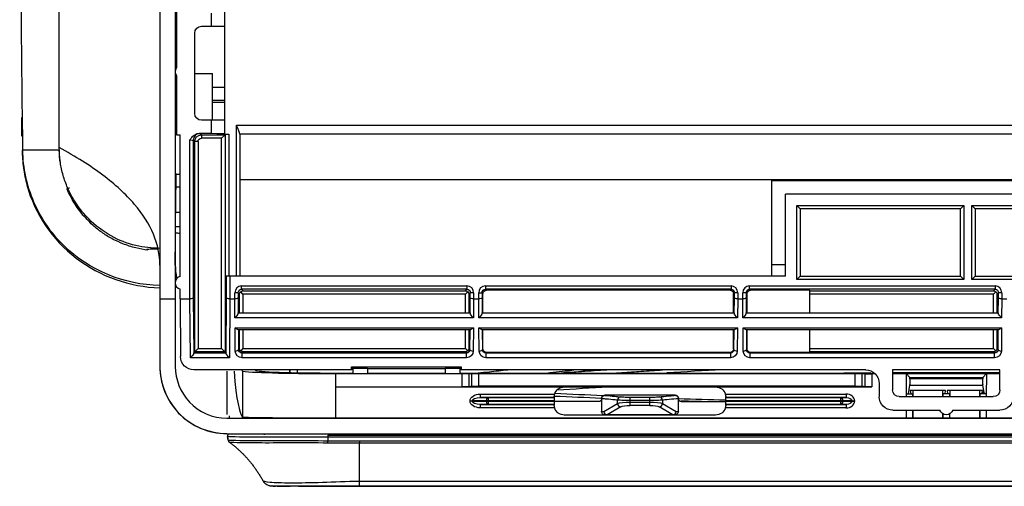
# Model space of a CAD drawing. Units: millimetres. Extents: x 0 to 4075, y 0 to 2906.
# Drawn here: x 635 to 782, y 2270 to 2340 of the extents above; entities that cross this region are included whole.
import ezdxf

# ---------------------------------------------------------------- set-up
doc = ezdxf.new("R2010")
doc.units = ezdxf.units.MM
doc.layers.add('LG-Product', color=3, linetype='Continuous')

msp = doc.modelspace()

# ---------------------------------------------------------------- linework, layer by layer
at = {"layer": 'LG-Product', "color": 3, "linetype": 'Continuous'}
for p, q in [((655.65, 2515.25), (655.65, 2288.18)), ((657.95, 2506.9), (657.95, 2288.18)), ((658.15, 2341.09), (658.15, 2332.69)), ((663.35, 2338.89), (663.35, 2340.86)), ((665.35, 2322.8), (665.35, 2340.98)), ((661.85, 2338.89), (665.35, 2338.89)), ((660.85, 2325.89), (660.85, 2337.89)), ((657.95, 2331.85), (657.98, 2331.85)), ((658.15, 2331.49), (658.15, 2322.69)), ((660.85, 2331.85), (663.47, 2331.85)), ((663.47, 2324.89), (663.47, 2331.85)), ((663.47, 2329.8), (665.35, 2329.8)), ((663.47, 2327.88), (665.35, 2327.88)), ((665.35, 2327.53), (663.47, 2327.53)), ((665.35, 2324.89), (661.85, 2324.89)), ((663.35, 2322.93), (663.35, 2324.89)), ((667.05, 2324.13), (1379.08, 2324.13)), ((667.05, 2301.65), (667.05, 2324.13)), ((658.15, 2322.69), (658.65, 2322.69)), ((658.65, 2301.62), (658.65, 2322.69)), ((663.35, 2322.93), (661.53, 2322.93)), ((661.62, 2322.92), (661.84, 2322.7)), ((661.84, 2322.7), (665.36, 2322.7)), ((661.84, 2322.7), (661.84, 2322.2)), ((665.36, 2322.7), (664.86, 2322.2)), ((665.35, 2322.8), (665.95, 2322.8)), ((665.36, 2322.7), (665.45, 2322.8)), ((665.36, 2322.7), (665.36, 2290.35)), ((665.45, 2301.65), (665.45, 2322.8)), ((665.95, 2322.8), (665.95, 2301.65)), ((1377.78, 2322.83), (667.55, 2322.83)), ((667.55, 2322.81), (667.55, 2301.65)), ((660.12, 2298.27), (660.12, 2321.95)), ((660.62, 2321.92), (660.62, 2298.38)), ((660.84, 2321.7), (660.62, 2321.92)), ((660.84, 2290.35), (660.84, 2321.7)), ((661.34, 2321.7), (660.84, 2321.7)), ((661.34, 2321.7), (661.34, 2290.85)), ((664.86, 2322.2), (661.84, 2322.2)), ((664.86, 2290.85), (664.86, 2322.2)), ((657.95, 2316.85), (658.65, 2316.85)), ((1377.08, 2316.02), (667.55, 2316.02)), ((746.9, 2301.65), (746.9, 2315.89)), ((746.9, 2315.89), (850.9, 2315.89)), ((658.09, 2314.96), (658.65, 2314.96)), ((658.65, 2314.9), (658.09, 2314.9)), ((748.9, 2301.65), (748.9, 2313.89)), ((848.9, 2313.89), (748.9, 2313.89)), ((750.6, 2301.15), (750.6, 2312.19)), ((750.6, 2312.19), (775.5, 2312.19)), ((750.6, 2312.19), (751.1, 2311.69)), ((775.5, 2312.19), (775, 2311.69)), ((775.5, 2312.19), (775.5, 2301.15)), ((776.7, 2301.15), (776.7, 2312.19)), ((776.7, 2312.19), (799.4, 2312.19)), ((776.7, 2312.19), (777.2, 2311.69)), ((658.65, 2311.13), (658.03, 2311.13)), ((751.1, 2311.69), (751.1, 2301.65)), ((775, 2311.69), (751.1, 2311.69)), ((775, 2301.65), (775, 2311.69)), ((777.2, 2311.69), (777.2, 2301.65)), ((798.9, 2311.69), (777.2, 2311.69)), ((657.99, 2309.05), (658.65, 2309.05)), ((658.65, 2309.02), (657.99, 2309.02)), ((746.9, 2303.38), (748.91, 2303.38)), ((748.9, 2301.65), (665.45, 2301.65)), ((665.58, 2298.38), (665.58, 2301.65)), ((666.08, 2301.65), (666.08, 2298.27)), ((751.1, 2301.65), (750.6, 2301.15)), ((775.5, 2301.15), (750.6, 2301.15)), ((751.1, 2301.65), (775, 2301.65)), ((775, 2301.65), (775.5, 2301.15)), ((777.2, 2301.65), (776.7, 2301.15)), ((799.4, 2301.15), (776.7, 2301.15)), ((777.2, 2301.65), (798.9, 2301.65)), ((655.65, 2299.91), (655.65, 2299.91)), ((658.65, 2298.27), (658.65, 2299.71)), ((666.82, 2298.27), (666.82, 2299.18)), ((667.32, 2299.18), (666.82, 2299.18)), ((667.32, 2299.18), (667.32, 2298.38)), ((667.54, 2298.96), (667.32, 2299.18)), ((667.54, 2296.16), (667.54, 2298.96)), ((668.04, 2298.96), (667.7, 2299.31)), ((667.82, 2300.18), (701.43, 2300.18)), ((667.82, 2299.68), (667.82, 2300.18)), ((701.43, 2299.68), (667.82, 2299.68)), ((667.82, 2299.68), (668.04, 2299.46)), ((668.04, 2299.46), (701.21, 2299.46)), ((668.04, 2298.96), (668.04, 2296.16)), ((701.21, 2298.96), (668.04, 2298.96)), ((701.21, 2299.46), (701.43, 2299.68)), ((701.56, 2299.31), (701.21, 2298.96)), ((701.21, 2296.16), (701.21, 2298.96)), ((701.43, 2300.18), (701.43, 2299.68)), ((701.93, 2299.18), (701.71, 2298.96)), ((701.71, 2298.96), (701.71, 2296.16)), ((701.93, 2298.38), (701.93, 2299.18)), ((702.43, 2299.18), (701.93, 2299.18)), ((702.43, 2299.18), (702.43, 2298.27)), ((703.18, 2298.27), (703.18, 2299.18)), ((703.18, 2299.18), (703.68, 2299.18)), ((703.68, 2299.18), (703.68, 2298.38)), ((703.82, 2299.04), (703.68, 2299.18)), ((703.82, 2296.16), (703.82, 2299.04)), ((704.18, 2300.18), (740.8, 2300.18)), ((704.18, 2300.18), (704.18, 2299.68)), ((740.8, 2299.68), (704.18, 2299.68)), ((704.18, 2299.68), (704.32, 2299.54)), ((740.66, 2299.54), (704.32, 2299.54)), ((740.66, 2299.54), (740.8, 2299.68)), ((740.8, 2300.18), (740.8, 2299.68)), ((741.3, 2299.18), (741.16, 2299.04)), ((741.16, 2296.16), (741.16, 2299.04)), ((741.3, 2298.38), (741.3, 2299.18)), ((741.8, 2299.18), (741.3, 2299.18)), ((741.8, 2299.18), (741.8, 2298.27)), ((742.55, 2298.27), (742.55, 2299.18)), ((743.05, 2299.18), (742.55, 2299.18)), ((743.05, 2299.18), (743.05, 2298.38)), ((743.19, 2299.04), (743.05, 2299.18)), ((743.19, 2296.16), (743.19, 2299.04)), ((743.55, 2300.18), (780.17, 2300.18)), ((743.55, 2299.68), (743.55, 2300.18)), ((780.17, 2299.68), (743.55, 2299.68)), ((743.55, 2299.68), (743.69, 2299.54)), ((752.55, 2299.54), (743.69, 2299.54)), ((752.55, 2296.16), (752.55, 2299.54)), ((752.55, 2299.46), (779.95, 2299.46)), ((779.95, 2298.96), (752.55, 2298.96)), ((779.95, 2299.46), (780.17, 2299.68)), ((780.3, 2299.31), (779.95, 2298.96)), ((779.95, 2296.16), (779.95, 2298.96)), ((780.17, 2300.18), (780.17, 2299.68)), ((780.67, 2299.18), (780.45, 2298.96)), ((780.45, 2298.96), (780.45, 2296.16)), ((780.67, 2298.38), (780.67, 2299.18)), ((781.17, 2299.18), (780.67, 2299.18)), ((781.17, 2299.18), (781.17, 2298.27)), ((655.65, 2298.27), (657.95, 2298.27)), ((658.65, 2298.27), (660.12, 2298.27)), ((658.65, 2298.27), (658.72, 2289.65)), ((660.19, 2289.49), (660.12, 2298.27)), ((660.62, 2298.38), (660.69, 2290.15)), ((665.52, 2290.15), (665.58, 2298.38)), ((666.08, 2298.27), (666.01, 2289.49)), ((666.08, 2298.27), (666.82, 2298.27)), ((666.84, 2295.45), (666.82, 2298.27)), ((667.32, 2298.38), (667.34, 2296.11)), ((701.91, 2296.11), (701.93, 2298.38)), ((702.43, 2298.27), (702.41, 2295.45)), ((702.43, 2298.27), (703.18, 2298.27)), ((703.2, 2295.45), (703.18, 2298.27)), ((703.68, 2298.38), (703.7, 2296.11)), ((741.28, 2296.11), (741.3, 2298.38)), ((741.8, 2298.27), (741.78, 2295.45)), ((741.8, 2298.27), (742.55, 2298.27)), ((742.57, 2295.45), (742.55, 2298.27)), ((743.05, 2298.38), (743.07, 2296.11)), ((780.65, 2296.11), (780.67, 2298.38)), ((781.17, 2298.27), (781.15, 2295.45)), ((781.17, 2298.27), (781.92, 2298.27)), ((667.34, 2296.16), (701.91, 2296.16)), ((703.7, 2296.16), (741.28, 2296.16)), ((743.07, 2296.16), (780.65, 2296.16)), ((702.41, 2295.45), (666.84, 2295.45)), ((741.78, 2295.45), (703.2, 2295.45)), ((781.15, 2295.45), (742.57, 2295.45)), ((666.86, 2293.95), (702.4, 2293.95)), ((666.89, 2290.48), (666.86, 2293.95)), ((701.94, 2293.66), (667.31, 2293.66)), ((667.36, 2293.66), (667.38, 2290.69)), ((667.54, 2290.85), (667.54, 2293.66)), ((668.04, 2293.66), (668.04, 2290.85)), ((701.21, 2290.85), (701.21, 2293.66)), ((701.71, 2293.66), (701.71, 2290.85)), ((701.87, 2290.69), (701.89, 2293.66)), ((702.4, 2293.95), (702.37, 2290.48)), ((703.22, 2293.95), (741.77, 2293.95)), ((703.25, 2290.48), (703.22, 2293.95)), ((741.31, 2293.66), (703.67, 2293.66)), ((703.72, 2293.66), (703.74, 2290.69)), ((703.82, 2290.77), (703.82, 2293.66)), ((741.16, 2290.77), (741.16, 2293.66)), ((741.24, 2290.69), (741.26, 2293.66)), ((741.77, 2293.95), (741.74, 2290.48)), ((742.59, 2293.95), (781.14, 2293.95)), ((742.62, 2290.48), (742.59, 2293.95)), ((780.68, 2293.66), (743.04, 2293.66)), ((743.09, 2293.66), (743.11, 2290.69)), ((743.19, 2290.77), (743.19, 2293.66)), ((752.55, 2290.27), (752.55, 2293.66)), ((779.95, 2290.85), (779.95, 2293.66)), ((780.45, 2293.66), (780.45, 2290.85)), ((780.61, 2290.69), (780.63, 2293.66)), ((781.14, 2293.95), (781.11, 2290.48)), ((661.34, 2290.85), (660.69, 2290.2)), ((660.69, 2290.2), (665.51, 2290.2)), ((665.36, 2290.35), (660.84, 2290.35)), ((661.34, 2290.85), (664.86, 2290.85)), ((664.86, 2290.85), (665.51, 2290.2)), ((667.38, 2290.69), (667.54, 2290.85)), ((668.04, 2290.85), (667.7, 2290.51)), ((668.04, 2290.35), (667.89, 2290.2)), ((667.89, 2290.2), (701.36, 2290.2)), ((667.89, 2290.2), (667.89, 2289.49)), ((668.04, 2290.85), (701.21, 2290.85)), ((701.21, 2290.35), (668.04, 2290.35)), ((701.56, 2290.51), (701.21, 2290.85)), ((701.36, 2290.2), (701.21, 2290.35)), ((701.36, 2289.49), (701.36, 2290.2)), ((701.71, 2290.85), (701.87, 2290.69)), ((703.74, 2290.69), (703.82, 2290.77)), ((704.32, 2290.27), (704.25, 2290.2)), ((704.25, 2290.2), (740.73, 2290.2)), ((704.25, 2290.2), (704.25, 2289.49)), ((740.66, 2290.27), (704.32, 2290.27)), ((740.73, 2290.2), (740.66, 2290.27)), ((740.73, 2290.2), (740.73, 2289.49)), ((741.16, 2290.77), (741.24, 2290.69)), ((743.11, 2290.69), (743.19, 2290.77)), ((743.69, 2290.27), (743.62, 2290.2)), ((743.62, 2290.2), (780.1, 2290.2)), ((743.62, 2290.2), (743.62, 2289.49)), ((752.55, 2290.27), (743.69, 2290.27)), ((752.55, 2290.85), (779.95, 2290.85)), ((779.95, 2290.35), (752.55, 2290.35)), ((780.3, 2290.51), (779.95, 2290.85)), ((780.1, 2290.2), (779.95, 2290.35)), ((780.1, 2289.49), (780.1, 2290.2)), ((780.45, 2290.85), (780.61, 2290.69)), ((666.01, 2289.49), (660.19, 2289.49)), ((701.36, 2289.49), (667.89, 2289.49)), ((740.73, 2289.49), (704.25, 2289.49)), ((780.1, 2289.49), (743.62, 2289.49)), ((684.2, 2287.66), (660.74, 2287.66)), ((667.98, 2287.46), (667.88, 2287.66)), ((667.98, 2287.46), (667.98, 2280.59)), ((669.9, 2287.66), (669.9, 2287.62)), ((681.9, 2287.2), (684.41, 2287.2)), ((681.9, 2287.13), (760.96, 2287.13)), ((681.9, 2280.47), (681.9, 2287.13)), ((684.2, 2288.11), (700.59, 2288.11)), ((684.2, 2287.66), (684.2, 2288.11)), ((684.39, 2287.92), (684.2, 2288.11)), ((684.38, 2287.84), (684.2, 2287.66)), ((684.41, 2287.9), (684.39, 2287.92)), ((686.59, 2287.9), (684.41, 2287.9)), ((684.41, 2287.9), (684.41, 2287.13)), ((686.59, 2287.9), (686.59, 2287.13)), ((686.59, 2287.88), (698.19, 2287.88)), ((686.6, 2287.2), (698.19, 2287.2)), ((700.38, 2287.9), (698.19, 2287.9)), ((698.19, 2287.9), (698.19, 2287.13)), ((700.38, 2287.9), (700.37, 2287.13)), ((700.38, 2287.9), (700.4, 2287.92)), ((700.38, 2287.2), (762.17, 2287.2)), ((700.4, 2287.92), (700.59, 2288.11)), ((700.58, 2287.66), (700.4, 2287.84)), ((700.59, 2288.11), (700.58, 2287.66)), ((760.89, 2287.66), (700.58, 2287.66)), ((700.71, 2285.15), (700.71, 2287.13)), ((701.7, 2287.13), (701.7, 2285.17)), ((702.14, 2285.25), (702.14, 2287.13)), ((703.14, 2287.13), (703.14, 2285.27)), ((704.72, 2287.2), (704.73, 2287.35)), ((759.3, 2285.27), (759.3, 2287.13)), ((760.3, 2287.13), (760.3, 2285.25)), ((760.82, 2287.08), (760.96, 2287.13)), ((764.9, 2287.66), (764.9, 2284.68)), ((780.9, 2287.66), (764.9, 2287.66)), ((764.9, 2287.27), (780.9, 2287.27)), ((764.9, 2287.2), (780.91, 2287.2)), ((780.9, 2284.68), (780.9, 2287.66)), ((760.82, 2285.15), (760.82, 2287.08)), ((761.82, 2287.11), (761.82, 2285.13)), ((761.82, 2287.11), (762.28, 2287.11)), ((764.9, 2287.11), (778.9, 2287.11)), ((766.9, 2287.11), (766.9, 2283.68)), ((766.9, 2287.11), (767.47, 2286.54)), ((767.47, 2286.35), (767.47, 2286.54)), ((767.47, 2286.54), (778.33, 2286.54)), ((778.33, 2286.35), (767.47, 2286.35)), ((778.9, 2287.11), (778.33, 2286.54)), ((778.33, 2286.54), (778.33, 2286.35)), ((778.9, 2287.11), (778.92, 2287.12)), ((778.91, 2283.68), (778.92, 2287.12)), ((778.92, 2287.12), (780.9, 2287.12)), ((681.9, 2285.15), (700.71, 2285.15)), ((681.9, 2285.13), (761.82, 2285.13)), ((702.14, 2285.25), (701.7, 2285.17)), ((703.14, 2285.27), (759.3, 2285.27)), ((760.82, 2285.15), (760.3, 2285.25)), ((762.9, 2285.66), (762.9, 2283.68)), ((767.43, 2285.39), (767.21, 2284.11)), ((767.43, 2285.39), (778.37, 2285.39)), ((772.79, 2284.6), (767.51, 2284.6)), ((767.51, 2284.6), (767.6, 2284.11)), ((767.91, 2284.6), (767.91, 2283.68)), ((772.39, 2283.68), (772.39, 2284.6)), ((772.71, 2284.11), (772.79, 2284.6)), ((778.29, 2284.6), (773.01, 2284.6)), ((773.01, 2284.6), (773.1, 2284.11)), ((773.41, 2284.6), (773.41, 2283.68)), ((777.89, 2283.68), (777.89, 2284.6)), ((778.24, 2284.32), (778.29, 2284.6)), ((778.56, 2284.32), (778.24, 2284.32)), ((778.56, 2284.32), (778.37, 2285.39)), ((701.9, 2282.99), (701.9, 2283.07)), ((701.9, 2283.07), (702.22, 2283.07)), ((702.22, 2282.99), (701.9, 2282.99)), ((704.31, 2283.04), (702.22, 2283.07)), ((702.22, 2283.07), (702.22, 2282.99)), ((702.22, 2282.99), (704.31, 2283.02)), ((703.44, 2284.06), (714.51, 2284.06)), ((703.44, 2283.56), (703.44, 2284.06)), ((703.44, 2283.56), (704.63, 2283.54)), ((714.45, 2283.56), (703.44, 2283.56)), ((704.31, 2283.02), (704.31, 2283.04)), ((714.45, 2283.04), (704.31, 2283.04)), ((704.31, 2283.02), (714.45, 2283.02)), ((704.63, 2283.54), (714.45, 2283.54)), ((704.63, 2282.52), (704.63, 2283.54)), ((714.45, 2283.63), (714.45, 2282.43)), ((721.49, 2283.35), (721.49, 2283.42)), ((721.99, 2283.92), (721.99, 2283.88)), ((723.89, 2282.65), (723.89, 2283.15)), ((725.76, 2282.37), (725.76, 2283.62)), ((725.76, 2282.86), (728.7, 2282.86)), ((728.7, 2282.37), (728.7, 2283.62)), ((730.58, 2283.15), (730.58, 2282.65)), ((732.47, 2283.88), (732.47, 2283.92)), ((732.97, 2283.38), (732.97, 2283.42)), ((732.97, 2283.38), (732.97, 2283.35)), ((739.95, 2284.06), (757.95, 2284.06)), ((740.01, 2282.43), (740.01, 2283.63)), ((757.95, 2283.56), (740.01, 2283.56)), ((740.01, 2283.54), (757.12, 2283.54)), ((757.5, 2283.04), (740.01, 2283.04)), ((740.01, 2283.02), (757.5, 2283.02)), ((757.12, 2283.54), (757.95, 2283.56)), ((757.12, 2283.54), (757.12, 2282.52)), ((758.85, 2283.07), (757.5, 2283.04)), ((757.5, 2283.04), (757.5, 2283.02)), ((757.5, 2283.02), (758.85, 2283)), ((757.95, 2284.06), (757.95, 2283.56)), ((758.85, 2283), (758.85, 2283.07)), ((758.85, 2283.07), (759.24, 2283.07)), ((758.85, 2283), (759.24, 2283)), ((759.24, 2283.07), (759.24, 2283)), ((765.89, 2283.68), (779.91, 2283.68)), ((766.93, 2284.11), (767.87, 2284.11)), ((766.93, 2284.11), (766.93, 2283.68)), ((767.87, 2284.11), (767.87, 2283.68)), ((773.37, 2284.11), (772.43, 2284.11)), ((772.43, 2283.68), (772.43, 2284.11)), ((773.37, 2284.11), (773.37, 2283.68)), ((778.82, 2284.11), (777.99, 2284.11)), ((704.63, 2282.52), (703.44, 2282.51)), ((703.44, 2282.51), (714.45, 2282.51)), ((703.44, 2282.01), (703.44, 2282.51)), ((714.51, 2282.01), (703.44, 2282.01)), ((714.45, 2282.52), (704.63, 2282.52)), ((721.51, 2281.46), (721.86, 2281.46)), ((721.86, 2281.46), (723.89, 2282.65)), ((724.35, 2282.16), (722.33, 2280.97)), ((728.7, 2282.37), (725.76, 2282.37)), ((732.14, 2280.97), (730.11, 2282.16)), ((730.58, 2282.65), (732.61, 2281.46)), ((732.61, 2281.46), (732.95, 2281.46)), ((757.95, 2282.01), (739.95, 2282.01)), ((757.12, 2282.52), (740.01, 2282.52)), ((740.01, 2282.51), (757.95, 2282.51)), ((757.95, 2282.51), (757.12, 2282.52)), ((757.95, 2282.51), (757.95, 2282.01)), ((764.92, 2281.68), (771.95, 2281.68)), ((766.9, 2281.68), (766.9, 2280.47)), ((766.93, 2281.68), (766.93, 2280.47)), ((767.87, 2281.68), (767.87, 2280.47)), ((767.91, 2281.68), (767.9, 2280.47)), ((773.86, 2281.68), (780.89, 2281.68)), ((777.9, 2280.47), (777.9, 2281.68)), ((777.93, 2280.47), (777.93, 2281.68)), ((778.87, 2280.47), (778.87, 2281.68)), ((778.9, 2280.47), (778.91, 2281.68)), ((665.65, 2280.46), (1452.15, 2280.46)), ((766.9, 2280.47), (681.9, 2280.47)), ((738.51, 2280.93), (715.95, 2280.93)), ((732.42, 2280.96), (722.05, 2280.96)), ((722.33, 2280.97), (732.14, 2280.97)), ((722.33, 2280.96), (722.33, 2280.97)), ((732.14, 2280.96), (732.14, 2280.97)), ((767.87, 2280.47), (766.93, 2280.47)), ((772.4, 2280.47), (767.9, 2280.47)), ((772.4, 2280.47), (772.4, 2281.11)), ((772.43, 2280.47), (772.43, 2281.1)), ((773.37, 2280.47), (772.43, 2280.47)), ((773.37, 2281.1), (773.37, 2280.47)), ((773.4, 2281.11), (773.4, 2280.47)), ((777.9, 2280.47), (773.4, 2280.47)), ((778.87, 2280.47), (777.93, 2280.47)), ((858.9, 2280.47), (778.9, 2280.47)), ((665.65, 2278.16), (1452.15, 2278.16)), ((665.81, 2277.21), (665.74, 2277.75)), ((671.2, 2278.16), (671.2, 2277.97)), ((680.7, 2277.96), (680.7, 2277.11)), ((680.7, 2277.96), (1027.91, 2277.96)), ((1027.17, 2277.63), (680.7, 2277.63)), ((685.4, 2277.1), (1027.2, 2277.1)), ((759.21, 2278.17), (759.21, 2277.96)), ((766.21, 2278.17), (766.21, 2277.96)), ((1027.18, 2276.75), (685.4, 2276.75)), ((685.4, 2271.09), (1027.31, 2271.09)), ((685.39, 2270.33), (1025.9, 2270.33)), ((1028.22, 2270.35), (685.4, 2270.35)), ((764.9, 2270.33), (808.9, 2270.33)), ((808.9, 2270.33), (764.9, 2270.33))]:
    msp.add_line(p, q, dxfattribs=at)
at = {"layer": 'LG-Product', "color": 3, "linetype": 'Continuous', "extrusion": (0, 0, -1)}
for centre, radius, start, end in [((-661.85, 2337.89), 1, 0, 90), ((-661.85, 2325.89), 1, 270, 0), ((-715.95, 2283.63), 1.5, 16.4955, 90), ((-738.51, 2283.63), 1.5, 90, 163.5045), ((-715.95, 2282.43), 1.5, 270, 343.5045), ((-738.51, 2282.43), 1.5, 196.4955, 270), ((-772.9, 2281.98), 1, 197.4576, 342.5424)]:
    msp.add_arc(centre, radius, start, end, dxfattribs=at)
at = {"layer": 'LG-Product', "color": 3, "linetype": 'Continuous'}
for centre, start, end in [((658.95, 2332.09), 143.1301, 216.8699), ((658.95, 2300.66), 107.4576, 252.5424)]:
    msp.add_arc(centre, 1, start, end, dxfattribs=at)
for centre, major_axis, ratio, start_param, end_param in [((661.62, 2321.92), (-0.707, -0.707), 0.999695, 3.927143, 5.497635), ((667.82, 2299.18), (-0.707, 0.707), 0.999695, 5.497939, 7.068431), ((701.43, 2299.18), (0.707, 0.707), 0.999695, 5.497939, 7.068431), ((704.18, 2299.18), (-0.707, 0.707), 0.999695, 5.497939, 7.068431), ((740.8, 2299.18), (0.707, 0.707), 0.999695, 5.497939, 7.068431), ((743.55, 2299.18), (-0.707, 0.707), 0.999695, 5.497939, 7.068431), ((780.17, 2299.18), (0.707, 0.707), 0.999695, 5.497939, 7.068431), ((666.89, 2290.69), (0.5, 0.004), 0.422607, 4.708949, 6.263928), ((702.37, 2290.69), (0.5, -0.004), 0.422607, 3.16085, 4.715829), ((703.25, 2290.69), (0.5, 0.004), 0.422607, 4.708949, 6.263928), ((741.74, 2290.69), (-0.5, 0.004), 0.422607, 0.019258, 1.574236), ((742.62, 2290.69), (0.5, 0.004), 0.422607, 4.708949, 6.263928), ((781.11, 2290.69), (0.5, -0.004), 0.422607, 3.16085, 4.715829), ((665.65, 2288.18), (-10, 0), 0.999977, 0.027922, 1.571073), ((704.63, 2283.04), (0.007, 0.5), 0.640144, 0.022719, 1.580108), ((704.63, 2283.02), (-0.007, 0.5), 0.640144, 1.561485, 3.118874), ((724.35, 2283.15), (0.048, 0.498), 0.939187, 0.101803, 1.660663), ((730.11, 2283.15), (0.048, -0.498), 0.939187, 1.48093, 3.039789), ((757.12, 2283.04), (-0.01, 0.5), 0.768152, 4.696301, 6.255924), ((757.12, 2283.02), (-0.01, -0.5), 0.768152, 0.027261, 1.586885), ((757.93, 2283.06), (1.3, 0.03), 0.768152, 6.267097, 7.82672), ((757.93, 2283.01), (-1.3, 0.03), 0.768152, 1.598058, 3.157681), ((722.33, 2281.46), (0.254, -0.431), 0.921202, 4.215435, 5.714507), ((722.33, 2281.46), (0, -0.5), 0.939693, 4.712389, 6.283185), ((724.35, 2282.65), (0.254, -0.431), 0.921202, 4.215435, 5.714507), ((730.11, 2282.65), (0.254, 0.431), 0.921202, 3.710271, 5.209342), ((732.14, 2281.46), (0.254, 0.431), 0.921202, 3.710271, 5.209342), ((732.14, 2281.46), (0, -0.5), 0.939693, 0, 1.570796), ((666.04, 2277.79), (-0.3, 0), 0.999852, 5.604012, 6.405377), ((666.31, 2277.27), (-0.377, 0.329), 0.999996, 0.8396, 1.661223), ((666.04, 2277.79), (-0.3, 0), 0.999852, 4.712389, 5.40371), ((680.7, 2277.17), (0.008, 0.5), 0.001953, 3.734654, 4.590231)]:
    msp.add_ellipse(centre, major_axis=major_axis, ratio=ratio, start_param=start_param, end_param=end_param, dxfattribs=at)
at = {"layer": 'LG-Product', "color": 3, "linetype": 'Continuous', "extrusion": (0, 0, -1)}
for centre, major_axis, ratio, start_param, end_param in [((661.84, 2321.7), (0.707, -0.707), 1, 2.356347, 3.926839), ((660.12, 2322.92), (1.5, 0), 0.017455, 5.93098, 6.265732), ((663.35, 2322.9), (2, 0), 0.017455, 4.712389, 6.283185), ((665.95, 2322.8), (0.5, 0), 0.017455, 3.159046, 4.712389), ((667.05, 2322.81), (0, -0.589), 0.848417, 4.662229, 4.712389), ((660.12, 2321.92), (0.5, 0), 0.052365, 4.712389, 6.265732), ((661.84, 2321.7), (0.354, -0.354), 0.999695, 2.356347, 3.926839), ((667.82, 2299.18), (0.354, -0.354), 0.999087, 2.356347, 3.926839), ((668.04, 2298.96), (-0.464, -0.192), 0.975619, 0.401502, 1.186748), ((668.04, 2298.96), (-0.192, -0.464), 0.975619, 1.954845, 2.740091), ((701.21, 2298.96), (0.192, -0.464), 0.975619, 3.543095, 4.32834), ((701.43, 2299.18), (-0.354, -0.354), 0.999087, 2.356347, 3.926839), ((701.21, 2298.96), (0.464, -0.192), 0.975619, 5.096438, 5.881683), ((704.18, 2299.18), (0.354, -0.354), 0.999087, 2.356347, 3.926839), ((704.33, 2299.04), (-0.354, 0.354), 0.999695, 5.497939, 7.068431), ((740.66, 2299.04), (0.354, 0.354), 0.999695, 5.497939, 7.068431), ((740.8, 2299.18), (-0.354, -0.354), 0.999087, 2.356347, 3.926839), ((743.55, 2299.18), (0.354, -0.354), 0.999087, 2.356347, 3.926839), ((743.7, 2299.04), (-0.354, 0.354), 0.999695, 5.497939, 7.068431), ((779.95, 2298.96), (0.192, -0.464), 0.975619, 3.543095, 4.32834), ((780.17, 2299.18), (-0.354, -0.354), 0.999087, 2.356347, 3.926839), ((779.95, 2298.96), (0.464, -0.192), 0.975619, 5.096438, 5.881683), ((660.12, 2298.38), (-0.5, -0.002), 0.221688, 3.159948, 4.713291), ((666.08, 2298.38), (0.5, -0.002), 0.221688, 1.569894, 3.123237), ((666.82, 2298.38), (-0.5, -0.002), 0.221688, 3.159948, 4.713291), ((702.43, 2298.38), (0.5, -0.002), 0.221688, 1.569894, 3.123237), ((703.18, 2298.38), (-0.5, -0.002), 0.221688, 3.159948, 4.713291), ((741.8, 2298.38), (0.5, -0.002), 0.221688, 1.569894, 3.123237), ((742.55, 2298.38), (-0.5, -0.002), 0.221688, 3.159948, 4.713291), ((781.17, 2298.38), (0.5, -0.002), 0.221688, 1.569894, 3.123237), ((666.84, 2295.66), (-0.484, -0.488), 0.221688, 3.377297, 4.932275), ((667.34, 2295.66), (0, -0.5), 0.017455, 2.689442, 3.141593), ((701.91, 2295.66), (0, -0.5), 0.017455, 3.141593, 3.593743), ((702.41, 2295.66), (0.484, -0.488), 0.221688, 1.35091, 2.905889), ((703.2, 2295.66), (-0.484, -0.488), 0.221688, 3.377297, 4.932275), ((703.7, 2295.66), (0, -0.5), 0.017455, 2.689442, 3.141593), ((741.28, 2295.66), (0, -0.5), 0.017455, 3.141593, 3.593743), ((741.78, 2295.66), (0.484, -0.488), 0.221688, 1.35091, 2.905889), ((742.57, 2295.66), (-0.484, -0.488), 0.221688, 3.377297, 4.932275), ((743.07, 2295.66), (0, -0.5), 0.017455, 2.689442, 3.141593), ((780.65, 2295.66), (0, -0.5), 0.017455, 3.141593, 3.593743), ((781.15, 2295.66), (0.484, -0.488), 0.221688, 1.35091, 2.905889), ((666.86, 2294.16), (0.492, -0.488), 0.221688, 0.219886, 1.35435), ((702.4, 2294.16), (-0.492, -0.488), 0.221688, 4.928835, 6.063299), ((703.22, 2294.16), (0.492, -0.488), 0.221688, 0.219886, 1.35435), ((741.77, 2294.16), (-0.492, -0.488), 0.221688, 4.928835, 6.063299), ((742.59, 2294.16), (0.492, -0.488), 0.221688, 0.219886, 1.35435), ((781.14, 2294.16), (-0.492, -0.488), 0.221688, 4.928835, 6.063299), ((660.19, 2289.7), (-0.484, -0.488), 0.221688, 3.377297, 4.932275), ((660.69, 2289.7), (0, -0.5), 0.017455, 2.689442, 3.124139), ((665.51, 2289.7), (0, -0.5), 0.017455, 3.159046, 3.593743), ((666.01, 2289.7), (0.484, -0.488), 0.221688, 1.35091, 2.905889), ((667.89, 2290.48), (0.93, -0.373), 0.988813, 1.185757, 2.756249), ((667.89, 2290.69), (0.467, -0.183), 0.977875, 1.188657, 2.759149), ((668.04, 2290.85), (0.464, -0.192), 0.975619, 1.954845, 2.740091), ((668.04, 2290.85), (0.192, -0.464), 0.975619, 0.401502, 1.186748), ((701.21, 2290.85), (-0.192, -0.464), 0.975619, 5.096438, 5.881683), ((701.37, 2290.69), (-0.467, -0.183), 0.977875, 3.524037, 5.094528), ((701.37, 2290.48), (-0.93, -0.373), 0.988813, 3.526936, 5.097428), ((701.21, 2290.85), (-0.464, -0.192), 0.975619, 3.543095, 4.32834), ((704.25, 2290.48), (0.93, -0.373), 0.988813, 1.185757, 2.756249), ((704.25, 2290.69), (0.467, -0.183), 0.977875, 1.188657, 2.759149), ((704.33, 2290.77), (0.354, 0.354), 0.999695, 2.356347, 3.926839), ((740.66, 2290.77), (-0.354, 0.354), 0.999695, 2.356347, 3.926839), ((740.74, 2290.69), (-0.467, -0.183), 0.977875, 3.524037, 5.094528), ((740.74, 2290.48), (-0.93, -0.373), 0.988813, 3.526936, 5.097428), ((743.62, 2290.48), (0.93, -0.373), 0.988813, 1.185757, 2.756249), ((743.62, 2290.69), (0.467, -0.183), 0.977875, 1.188657, 2.759149), ((743.7, 2290.77), (0.354, 0.354), 0.999695, 2.356347, 3.926839), ((779.95, 2290.85), (-0.192, -0.464), 0.975619, 5.096438, 5.881683), ((780.11, 2290.69), (-0.467, -0.183), 0.977875, 3.524037, 5.094528), ((780.11, 2290.48), (-0.93, -0.373), 0.988813, 3.526936, 5.097428), ((779.95, 2290.85), (-0.464, -0.192), 0.975619, 3.543095, 4.32834), ((660.72, 2289.65), (1.86, -0.75), 0.988813, 1.185757, 2.756249), ((684.38, 2288.34), (0, -0.5), 0.017455, 5.72609, 6.265732), ((700.4, 2288.34), (0, -0.5), 0.017455, 0.017453, 0.557095), ((760.9, 2285.68), (1.86, -0.75), 0.988767, 4.325378, 5.904006), ((761.82, 2287.07), (1, 0), 0.034921, 3.228859, 4.712389), ((767.42, 2286.35), (0, -1), 0.052408, 4.712389, 5.991729), ((778.39, 2286.35), (0, -1), 0.052408, 0.291457, 1.570796), ((700.71, 2285.17), (1, 0), 0.017455, 0.087266, 1.570796), ((703.14, 2285.25), (1, 0), 0.017455, 3.228859, 4.712389), ((759.3, 2285.25), (1, 0), 0.017455, 4.712389, 6.195919), ((761.82, 2285.15), (1, 0), 0.017455, 1.570796, 3.054326), ((765.9, 2284.69), (-0.395, -0.93), 0.988342, 5.885589, 7.447944), ((778.17, 2289.11), (0, -5), 0.052408, 5.991729, 6.283185), ((778.64, 2289.11), (0, -5), 0.052408, 0, 0.291457), ((779.9, 2284.69), (0.395, -0.93), 0.988342, 5.118427, 6.680782), ((703.46, 2283.06), (-1.56, 0.02), 0.640144, 6.273874, 7.831263), ((703.46, 2283.01), (1.56, 0.02), 0.640144, 1.593515, 3.150904), ((703.46, 2283.06), (1.24, -0.02), 0.402552, 3.132281, 4.68967), ((703.46, 2283.01), (-1.24, -0.02), 0.402552, 4.735108, 6.292497), ((725.76, 2282.54), (2, 0), 0.160714, 3.490659, 4.712389), ((728.7, 2282.54), (2, 0), 0.160714, 4.712389, 5.934119), ((757.93, 2283.06), (-0.918, -0.019), 0.544811, 1.598058, 3.157681), ((757.93, 2283.01), (0.918, -0.019), 0.544811, 6.267097, 7.82672), ((764.9, 2283.66), (1.86, -0.75), 0.988767, 1.183785, 2.762414), ((777.99, 2283.11), (0, -1), 0.052408, 2.177614, 3.141593), ((778.82, 2283.11), (0, -1), 0.052408, 3.141593, 4.105571), ((780.9, 2283.66), (-1.86, -0.75), 0.988767, 3.520772, 5.0994), ((725.76, 2282.05), (1.5, 0), 0.214286, 3.490659, 4.712389), ((728.7, 2282.05), (1.5, 0), 0.214286, 4.712389, 5.934119)]:
    msp.add_ellipse(centre, major_axis=major_axis, ratio=ratio, start_param=start_param, end_param=end_param, dxfattribs=at)
at = {"layer": 'LG-Product', "color": 3, "linetype": 'Continuous'}
for points, degree, knots in [([(640.65, 2324.92), (640.65, 2326.57), (640.65, 2332.18), (640.65, 2346.18), (640.65, 2363.59), (640.65, 2381.46), (640.65, 2394.96), (640.65, 2408.4), (640.65, 2421.62), (640.65, 2434.65), (640.65, 2447.51), (640.65, 2460.25), (640.65, 2477.09), (640.65, 2489.6), (640.65, 2497.63)], 3, [0, 0, 0, 0, 0.031731, 0.106214, 0.255178, 0.32966, 0.404142, 0.478625, 0.553107, 0.627589, 0.702071, 0.776553, 0.851036, 1, 1, 1, 1]), ([(640.65, 2320.8), (640.65, 2347.49), (640.65, 2363.09), (640.65, 2386.55), (640.65, 2405.46), (640.65, 2428.07), (640.65, 2447.67), (640.65, 2458.66), (640.65, 2468.66), (640.65, 2480.53), (640.65, 2489.24)], 2, [0, 0, 0, 0.25, 0.25, 0.5, 0.5, 0.75, 0.75, 0.875, 0.875, 1, 1, 1]), ([(635.42, 2478.46), (635.46, 2472.19), (635.48, 2465.87), (635.49, 2453.19), (635.47, 2446.82), (635.37, 2427.68), (635.26, 2414.89), (634.92, 2376.46), (634.75, 2350.88), (635.11, 2325.34)], 3, [0, 0, 0, 0, 0.125, 0.125, 0.25, 0.25, 0.5, 0.5, 1, 1, 1, 1]), ([(635.12, 2325.34), (635.13, 2324.65), (635.14, 2323.96), (635.15, 2323.04), (635.15, 2322.8), (635.15, 2322.57)], 3, [0, 0, 0, 0, 0.745637, 0.745637, 1, 1, 1, 1]), ([(640.65, 2320.65), (640.65, 2320.83), (640.64, 2321.96), (640.65, 2323.38), (640.65, 2324.63), (640.65, 2324.92)], 3, [0, 0, 0, 0, 0.127692, 0.800821, 1, 1, 1, 1]), ([(667.55, 2322.83), (667.55, 2322.94), (667.52, 2323.05), (667.43, 2323.34), (667.34, 2323.53), (667.19, 2323.85), (667.12, 2323.98), (667.05, 2324.12), (667.05, 2324.13), (667.05, 2324.13)], 3, [0, 0, 0, 0, 0.269494, 0.269494, 0.690714, 0.690714, 0.994039, 0.994039, 1, 1, 1, 1]), ([(635.05, 2322.53), (635.05, 2322.54), (635.05, 2322.54), (635.07, 2322.55), (635.09, 2322.55), (635.12, 2322.56), (635.14, 2322.56), (635.15, 2322.57)], 3, [0, 0, 0, 0, 0.278582, 0.278582, 0.771527, 0.771527, 1, 1, 1, 1]), ([(660.12, 2321.95), (660.12, 2321.95), (660.12, 2321.95), (660.18, 2322.03), (660.23, 2322.1), (660.42, 2322.36), (660.58, 2322.53), (660.87, 2322.75), (661, 2322.81), (661.25, 2322.91), (661.39, 2322.93), (661.53, 2322.93)], 3, [0, 0, 0, 0, 0.003545, 0.003545, 0.153725, 0.153725, 0.540467, 0.540467, 0.769378, 0.769378, 1, 1, 1, 1]), ([(635.14, 2320.41), (635.11, 2319.97), (635.15, 2319.54), (635.21, 2318.66), (635.25, 2318.22), (635.42, 2316.93), (635.6, 2316.07), (635.82, 2315.24)], 3, [0, 0, 0, 0, 0.25, 0.25, 0.5, 0.5, 1, 1, 1, 1]), ([(655.65, 2300.27), (650.32, 2300.32), (645.09, 2302.5), (639.44, 2308.05), (637.92, 2310.26), (635.83, 2315.08), (635.26, 2317.76), (635.2, 2320.41)], 3, [0, 0, 0, 0, 0.5, 0.5, 0.75, 0.75, 1, 1, 1, 1]), ([(655.65, 2303.3), (655.65, 2304.84), (655.01, 2307.9), (652.62, 2311.66), (649.78, 2314.59), (647.2, 2316.73), (644.17, 2318.8), (641.87, 2320.14), (640.65, 2320.8)], 3, [0, 0, 0, 0, 0.25, 0.5, 0.625, 0.75, 0.875, 1, 1, 1, 1]), ([(655.65, 2305.76), (654.44, 2305.85), (651.91, 2306.03), (648.22, 2307.53), (645.25, 2309.77), (643.11, 2312.38), (641.86, 2314.7), (641.13, 2316.9), (640.73, 2318.83), (640.68, 2320.14), (640.65, 2320.8)], 3, [0, 0, 0, 0, 0.154192, 0.320607, 0.499332, 0.622052, 0.749106, 0.832737, 0.916368, 1, 1, 1, 1]), ([(657.95, 2303.3), (657.95, 2305.43), (657.98, 2309.4), (658.04, 2314.09), (658.08, 2316.5), (658.09, 2316.95)], 3, [0, 0, 0, 0, 0.504179, 0.907449, 1, 1, 1, 1]), ([(635.82, 2315.24), (637, 2310.91), (639.65, 2307.05), (646.7, 2301.61), (651.18, 2300.02), (655.65, 2299.92)], 3, [0, 0, 0, 0, 0.5, 0.5, 1, 1, 1, 1]), ([(641.8, 2314.65), (641.92, 2314.7), (642.03, 2314.75), (642.15, 2314.8), (642.16, 2314.81), (642.17, 2314.81)], 3, [0, 0, 0, 0, 0.923973, 0.923973, 1, 1, 1, 1]), ([(644.18, 2310.76), (643.71, 2311.36), (642.77, 2312.56), (642.13, 2313.95), (641.8, 2314.65)], 3, [0, 0, 0, 0, 0.494405, 1, 1, 1, 1]), ([(647.14, 2308.07), (646.7, 2308.38), (645.62, 2309.18), (644.72, 2310.17), (644.18, 2310.76)], 3, [0, 0, 0, 0, 0.401889, 1, 1, 1, 1]), ([(653.84, 2305.53), (653.24, 2305.59), (651.98, 2305.83), (650.26, 2306.38), (649.17, 2306.9), (648.69, 2307.13)], 3, [0, 0, 0, 0, 0.331256, 0.70826, 1, 1, 1, 1]), ([(653.71, 2305.64), (653.71, 2305.64), (653.72, 2305.64), (653.85, 2305.66), (654.19, 2305.7), (654.8, 2305.77), (655.19, 2305.68), (655.41, 2305.6)], 3, [0, 0, 0, 0, 0.075461, 0.205042, 0.418366, 0.682061, 1, 1, 1, 1]), ([(655.65, 2288.18), (655.65, 2285.66), (656.59, 2283.19), (660.21, 2279.37), (662.86, 2278.16), (665.65, 2278.16)], 3, [0, 0, 0, 0, 0.5, 0.5, 1, 1, 1, 1]), ([(657.95, 2288.18), (657.95, 2286.24), (658.67, 2284.34), (661.46, 2281.4), (663.5, 2280.46), (665.65, 2280.46)], 3, [0, 0, 0, 0, 0.5, 0.5, 1, 1, 1, 1]), ([(665.65, 2287.5), (665.65, 2285.52), (665.65, 2284.06), (665.65, 2282.04), (665.65, 2281.41), (665.65, 2281.02)], 3, [0, 0, 0, 0, 0.520368, 0.520368, 1, 1, 1, 1]), ([(667.98, 2287.46), (668.96, 2287.36), (670.85, 2287.27), (675.81, 2287.14), (678.83, 2287.11), (681.9, 2287.11)], 3, [0, 0, 0, 0, 0.5, 0.5, 1, 1, 1, 1]), ([(669.9, 2287.62), (669.9, 2287.51), (671.21, 2287.4), (675.63, 2287.25), (678.73, 2287.2), (681.9, 2287.2)], 3, [0, 0, 0, 0, 0.5, 0.5, 1, 1, 1, 1]), ([(713.27, 2287.2), (713.62, 2287.24), (713.96, 2287.28), (714.9, 2287.38), (715.48, 2287.45), (716.51, 2287.56), (716.95, 2287.61), (717.39, 2287.66)], 3, [0, 0, 0, 0, 0.252114, 0.252114, 0.679186, 0.679186, 1, 1, 1, 1]), ([(722.37, 2287.66), (722.19, 2287.65), (722.01, 2287.64), (720.57, 2287.54), (719.31, 2287.45), (717.21, 2287.31), (716.38, 2287.25), (715.55, 2287.2)], 3, [0, 0, 0, 0, 0.078535, 0.078535, 0.634914, 0.634914, 1, 1, 1, 1]), ([(723.48, 2287.2), (723.83, 2287.22), (724.18, 2287.25), (725.5, 2287.34), (726.46, 2287.4), (727.42, 2287.47)], 3, [0, 0, 0, 0, 0.268534, 0.268534, 1, 1, 1, 1]), ([(714.45, 2283.63), (714.45, 2283.66), (714.45, 2283.7), (714.46, 2283.78), (714.46, 2283.83), (714.48, 2283.93), (714.49, 2283.99), (714.51, 2284.05), (714.51, 2284.05), (714.51, 2284.06)], 3, [0, 0, 0, 0, 0.321182, 0.321182, 0.642728, 0.642728, 0.958987, 0.958987, 1, 1, 1, 1]), ([(721.49, 2283.35), (721.49, 2283.31), (721.49, 2283.26), (721.46, 2283.18), (721.43, 2283.14), (721.38, 2283.07), (721.34, 2283.04), (721.27, 2282.99), (721.23, 2282.97), (721.15, 2282.95), (721.12, 2282.95), (721.09, 2282.95)], 3, [0, 0, 0, 0, 0.214981, 0.214981, 0.429963, 0.429963, 0.644931, 0.644931, 0.859867, 0.859867, 1, 1, 1, 1]), ([(721.49, 2283.42), (721.49, 2283.47), (721.5, 2283.53), (721.54, 2283.63), (721.57, 2283.68), (721.64, 2283.77), (721.68, 2283.81), (721.78, 2283.87), (721.83, 2283.89), (721.92, 2283.91), (721.96, 2283.92), (721.99, 2283.92)], 3, [0, 0, 0, 0, 0.214981, 0.214981, 0.429963, 0.429963, 0.644931, 0.644931, 0.859867, 0.859867, 1, 1, 1, 1]), ([(721.99, 2283.88), (721.94, 2283.88), (721.88, 2283.87), (721.78, 2283.83), (721.73, 2283.8), (721.64, 2283.73), (721.6, 2283.69), (721.54, 2283.6), (721.52, 2283.54), (721.5, 2283.45), (721.49, 2283.41), (721.49, 2283.38)], 3, [0, 0, 0, 0, 0.214574, 0.214574, 0.429139, 0.429139, 0.643835, 0.643835, 0.858815, 0.858815, 1, 1, 1, 1]), ([(721.5, 2283.38), (721.5, 2283.44), (721.51, 2283.49), (721.54, 2283.59), (721.57, 2283.64), (721.63, 2283.72), (721.67, 2283.76), (721.77, 2283.82), (721.82, 2283.84), (721.92, 2283.87), (721.97, 2283.88), (722.02, 2283.88)], 3, [0, 0, 0, 0, 0.199331, 0.199331, 0.398484, 0.398484, 0.600562, 0.600562, 0.813019, 0.813019, 1, 1, 1, 1]), ([(723.89, 2283.15), (723.77, 2283.16), (723.66, 2283.18), (723.09, 2283.23), (722.63, 2283.27), (722.15, 2283.32), (722.13, 2283.32), (721.9, 2283.34), (721.7, 2283.36), (721.5, 2283.38)], 3, [0, 0, 0, 0, 0.143202, 0.143202, 0.716008, 0.716008, 0.745927, 0.745927, 1, 1, 1, 1]), ([(722.02, 2283.88), (722.04, 2283.88), (722.06, 2283.87), (722.53, 2283.83), (722.99, 2283.78), (723.75, 2283.71), (724.05, 2283.68), (724.35, 2283.65)], 3, [0, 0, 0, 0, 0.022766, 0.022766, 0.608516, 0.608516, 1, 1, 1, 1]), ([(725.76, 2283.12), (725.54, 2283.12), (725.31, 2283.12), (724.89, 2283.12), (724.69, 2283.13), (724.34, 2283.13), (724.19, 2283.14), (723.99, 2283.15), (723.93, 2283.15), (723.89, 2283.15)], 3, [0, 0, 0, 0, 0.276255, 0.276255, 0.552491, 0.552491, 0.828779, 0.828779, 1, 1, 1, 1]), ([(724.35, 2283.65), (724.39, 2283.65), (724.44, 2283.65), (724.58, 2283.64), (724.7, 2283.63), (724.96, 2283.63), (725.11, 2283.62), (725.43, 2283.62), (725.6, 2283.62), (725.76, 2283.62)], 3, [0, 0, 0, 0, 0.171241, 0.171241, 0.447542, 0.447542, 0.723769, 0.723769, 1, 1, 1, 1]), ([(728.7, 2283.12), (728.37, 2283.12), (728.03, 2283.12), (727.05, 2283.12), (726.41, 2283.12), (725.76, 2283.12)], 3, [0, 0, 0, 0, 0.340641, 0.340641, 1, 1, 1, 1]), ([(728.7, 2283.62), (728.8, 2283.62), (728.91, 2283.62), (729.18, 2283.62), (729.34, 2283.62), (729.62, 2283.63), (729.75, 2283.63), (729.97, 2283.64), (730.05, 2283.65), (730.11, 2283.65)], 3, [0, 0, 0, 0, 0.170533, 0.170533, 0.446946, 0.446946, 0.723477, 0.723477, 1, 1, 1, 1]), ([(730.58, 2283.15), (730.5, 2283.15), (730.39, 2283.14), (730.11, 2283.13), (729.93, 2283.13), (729.55, 2283.12), (729.33, 2283.12), (728.98, 2283.12), (728.84, 2283.12), (728.7, 2283.12)], 3, [0, 0, 0, 0, 0.276495, 0.276495, 0.553021, 0.553021, 0.82945, 0.82945, 1, 1, 1, 1]), ([(730.11, 2283.65), (730.22, 2283.66), (730.34, 2283.68), (730.91, 2283.73), (731.36, 2283.77), (731.84, 2283.82), (731.87, 2283.82), (732.07, 2283.84), (732.26, 2283.86), (732.44, 2283.88)], 3, [0, 0, 0, 0, 0.146437, 0.146437, 0.732187, 0.732187, 0.762783, 0.762783, 1, 1, 1, 1]), ([(732.97, 2283.38), (732.85, 2283.37), (732.74, 2283.36), (732.17, 2283.31), (731.71, 2283.26), (731.03, 2283.2), (730.81, 2283.18), (730.58, 2283.15)], 3, [0, 0, 0, 0, 0.143202, 0.143202, 0.716008, 0.716008, 1, 1, 1, 1]), ([(732.44, 2283.88), (732.51, 2283.88), (732.57, 2283.87), (732.68, 2283.83), (732.74, 2283.8), (732.83, 2283.72), (732.87, 2283.67), (732.93, 2283.57), (732.95, 2283.52), (732.96, 2283.44), (732.97, 2283.41), (732.97, 2283.38)], 3, [0, 0, 0, 0, 0.232441, 0.232441, 0.465491, 0.465491, 0.688678, 0.688678, 0.897569, 0.897569, 1, 1, 1, 1]), ([(732.47, 2283.92), (732.53, 2283.92), (732.58, 2283.91), (732.69, 2283.87), (732.74, 2283.84), (732.83, 2283.77), (732.86, 2283.73), (732.92, 2283.63), (732.95, 2283.58), (732.97, 2283.49), (732.97, 2283.45), (732.97, 2283.42)], 3, [0, 0, 0, 0, 0.2149, 0.2149, 0.429799, 0.429799, 0.644712, 0.644712, 0.859657, 0.859657, 1, 1, 1, 1]), ([(732.97, 2283.38), (732.97, 2283.43), (732.96, 2283.49), (732.92, 2283.6), (732.9, 2283.65), (732.83, 2283.73), (732.78, 2283.77), (732.69, 2283.83), (732.63, 2283.85), (732.54, 2283.87), (732.51, 2283.88), (732.47, 2283.88)], 3, [0, 0, 0, 0, 0.215308, 0.215308, 0.430624, 0.430624, 0.645807, 0.645807, 0.860707, 0.860707, 1, 1, 1, 1]), ([(733.37, 2282.95), (733.33, 2282.95), (733.28, 2282.96), (733.2, 2282.99), (733.15, 2283.01), (733.09, 2283.07), (733.05, 2283.1), (733.01, 2283.18), (732.99, 2283.22), (732.97, 2283.29), (732.97, 2283.32), (732.97, 2283.35)], 3, [0, 0, 0, 0, 0.2149, 0.2149, 0.429799, 0.429799, 0.644712, 0.644712, 0.859657, 0.859657, 1, 1, 1, 1]), ([(739.95, 2284.06), (739.97, 2284.01), (739.98, 2283.95), (740, 2283.85), (740, 2283.8), (740.01, 2283.71), (740.01, 2283.68), (740.01, 2283.64), (740.01, 2283.64), (740.01, 2283.63)], 3, [0, 0, 0, 0, 0.320817, 0.320817, 0.642115, 0.642115, 0.957983, 0.957983, 1, 1, 1, 1]), ([(714.51, 2282.01), (714.5, 2282.06), (714.49, 2282.11), (714.47, 2282.22), (714.46, 2282.27), (714.45, 2282.35), (714.45, 2282.39), (714.45, 2282.43), (714.45, 2282.43), (714.45, 2282.43)], 3, [0, 0, 0, 0, 0.320817, 0.320817, 0.642115, 0.642115, 0.957983, 0.957983, 1, 1, 1, 1]), ([(722.05, 2280.96), (721.98, 2280.96), (721.92, 2280.97), (721.8, 2281.01), (721.74, 2281.04), (721.65, 2281.12), (721.61, 2281.16), (721.55, 2281.27), (721.53, 2281.32), (721.51, 2281.4), (721.51, 2281.43), (721.51, 2281.46)], 3, [0, 0, 0, 0, 0.23308, 0.23308, 0.466538, 0.466538, 0.693334, 0.693334, 0.906423, 0.906423, 1, 1, 1, 1]), ([(732.95, 2281.46), (732.95, 2281.4), (732.94, 2281.35), (732.91, 2281.25), (732.88, 2281.2), (732.81, 2281.11), (732.77, 2281.08), (732.67, 2281.01), (732.62, 2280.99), (732.52, 2280.96), (732.47, 2280.96), (732.42, 2280.96)], 3, [0, 0, 0, 0, 0.19951, 0.19951, 0.39864, 0.39864, 0.603557, 0.603557, 0.820702, 0.820702, 1, 1, 1, 1]), ([(740.01, 2282.43), (740.01, 2282.4), (740.01, 2282.37), (740.01, 2282.28), (740, 2282.23), (739.98, 2282.13), (739.97, 2282.08), (739.95, 2282.02), (739.95, 2282.01), (739.95, 2282.01)], 3, [0, 0, 0, 0, 0.321182, 0.321182, 0.642728, 0.642728, 0.958987, 0.958987, 1, 1, 1, 1]), ([(681.9, 2280.47), (678.83, 2280.47), (675.82, 2280.48), (670.85, 2280.51), (668.96, 2280.54), (667.98, 2280.59)], 3, [0, 0, 0, 0, 0.5, 0.5, 1, 1, 1, 1]), ([(680.7, 2277.63), (676.78, 2277.63), (672.88, 2277.62), (667.36, 2277.65), (665.74, 2277.68), (665.74, 2277.75)], 3, [0, 0, 0, 0, 0.5, 0.5, 1, 1, 1, 1]), ([(665.81, 2277.21), (665.8, 2277.2), (667.42, 2277.15), (672.91, 2277.13), (676.82, 2277.17), (680.7, 2277.11)], 3, [0, 0, 0, 0, 0.5, 0.5, 1, 1, 1, 1]), ([(680.7, 2276.76), (676.83, 2276.81), (673.03, 2276.76), (667.63, 2276.79), (666.03, 2276.84), (666.01, 2276.87)], 3, [0, 0, 0, 0, 0.5, 0.5, 1, 1, 1, 1]), ([(680.7, 2277.11), (680.96, 2277.1), (681.23, 2277.1), (682.79, 2277.09), (684.1, 2277.1), (685.4, 2277.1)], 3, [0, 0, 0, 0, 0.166861, 0.166861, 1, 1, 1, 1]), ([(685.4, 2276.75), (685.07, 2276.75), (684.74, 2276.75), (683.43, 2276.75), (682.46, 2276.74), (681.22, 2276.75), (680.96, 2276.75), (680.7, 2276.76)], 3, [0, 0, 0, 0, 0.212491, 0.212491, 0.83262, 0.83262, 1, 1, 1, 1]), ([(671, 2271.18), (670.99, 2271.13), (671.36, 2271), (672.8, 2270.87), (673.85, 2270.85), (676.52, 2270.85), (678.13, 2270.87), (681.61, 2270.97), (683.53, 2271.07), (685.4, 2271.09)], 3, [0, 0, 0, 0, 0.25, 0.25, 0.5, 0.5, 0.75, 0.75, 1, 1, 1, 1]), ([(671.05, 2271.12), (671.09, 2271.05), (671.19, 2270.87), (671.43, 2270.67), (671.69, 2270.52), (671.9, 2270.44), (672.08, 2270.4), (672.29, 2270.37), (672.51, 2270.35), (672.76, 2270.34), (672.9, 2270.34)], 3, [0, 0, 0, 0, 0.04846, 0.130414, 0.20185, 0.265239, 0.336219, 0.453129, 0.723315, 1, 1, 1, 1]), ([(685.4, 2270.35), (683.66, 2270.35), (681.93, 2270.35), (678.69, 2270.34), (677.21, 2270.33), (674.77, 2270.32), (673.82, 2270.32), (672.58, 2270.34), (672.31, 2270.36), (672.32, 2270.4)], 3, [0, 0, 0, 0, 0.25, 0.25, 0.5, 0.5, 0.75, 0.75, 1, 1, 1, 1]), ([(673.12, 2270.33), (673.19, 2270.33), (673.6, 2270.33), (674.2, 2270.32), (674.94, 2270.33), (675.07, 2270.33)], 3, [0, 0, 0, 0, 0.151935, 0.856876, 1, 1, 1, 1]), ([(676.3, 2270.33), (676.34, 2270.33), (676.81, 2270.33), (678.31, 2270.32), (680.75, 2270.33), (683.37, 2270.33), (684.72, 2270.33), (685.39, 2270.33)], 3, [0, 0, 0, 0, 0.018068, 0.217258, 0.60779, 0.802959, 1, 1, 1, 1])]:
    msp.add_open_spline(points, degree=degree, knots=knots, dxfattribs=at)
for points, degree in [([(635.01, 2325.31), (634.98, 2323.92), (635.02, 2322.53)], 2), ([(635.15, 2322.57), (635.17, 2321.85), (635.17, 2321.13), (635.19, 2320.41)], 3), ([(635.2, 2320.41), (635.18, 2320.41), (635.16, 2320.41), (635.14, 2320.41)], 3), ([(640.66, 2320.11), (640.65, 2320.21), (640.65, 2320.31), (640.65, 2320.41)], 3), ([(640.76, 2318.65), (640.7, 2319.12), (640.67, 2319.61), (640.66, 2320.11)], 3), ([(648.69, 2307.13), (648.14, 2307.42), (647.63, 2307.72), (647.14, 2308.07)], 3), ([(658.65, 2308.02), (658.43, 2308.03), (658.2, 2308.03), (657.97, 2308.03)], 3), ([(657.95, 2303.3), (657.95, 2302.66), (658.02, 2302.01), (658.15, 2301.37)], 3), ([(666.7, 2287.5), (667.09, 2282.98), (667.5, 2281.24), (667.9, 2280.68)], 3), ([(675.09, 2287.67), (675.05, 2287.59), (675.03, 2287.51), (675.01, 2287.43)], 3), ([(675.01, 2287.23), (675.01, 2287.36), (675.01, 2287.5), (675.01, 2287.63)], 3), ([(676.14, 2287.63), (676.14, 2287.49), (676.14, 2287.36), (676.14, 2287.23)], 3), ([(704.73, 2287.35), (704.18, 2287.29), (703.64, 2287.24), (703.1, 2287.19)], 3), ([(707.52, 2287.65), (706.59, 2287.55), (705.66, 2287.45), (704.73, 2287.35)], 3), ([(720.52, 2287.66), (719.58, 2287.55), (718.63, 2287.45), (717.69, 2287.34)], 3), ([(727.42, 2287.47), (728.48, 2287.54), (729.54, 2287.61), (730.6, 2287.68)], 3), ([(739.5, 2287.68), (736.73, 2287.54), (733.98, 2287.39), (731.25, 2287.22)], 3), ([(757.64, 2287.22), (758.96, 2287.24), (760.29, 2287.25), (761.63, 2287.26)], 3), ([(722.47, 2285.13), (719.94, 2284.96), (717.41, 2284.8), (714.87, 2284.64)], 3), ([(721.09, 2282.95), (718.88, 2282.95), (716.67, 2282.95), (714.45, 2282.95)], 3), ([(721.5, 2283.43), (719.15, 2283.52), (716.8, 2283.62), (714.46, 2283.72)], 3), ([(721.7, 2283.81), (719.32, 2283.92), (716.94, 2284.03), (714.56, 2284.14)], 3), ([(721.5, 2283.38), (721.5, 2282.74), (721.51, 2282.1), (721.51, 2281.46)], 3), ([(732.47, 2283.92), (728.98, 2283.92), (725.49, 2283.92), (721.99, 2283.92)], 3), ([(721.99, 2283.88), (722, 2283.88), (722.01, 2283.88), (722.02, 2283.88)], 3), ([(725.76, 2283.62), (726.74, 2283.62), (727.72, 2283.62), (728.7, 2283.62)], 3), ([(732.44, 2283.88), (732.45, 2283.88), (732.46, 2283.88), (732.47, 2283.88)], 3), ([(739.99, 2283.15), (737.63, 2283.21), (735.28, 2283.28), (732.94, 2283.36)], 3), ([(732.95, 2281.46), (732.96, 2282.1), (732.96, 2282.74), (732.97, 2283.38)], 3), ([(736.41, 2282.94), (735.37, 2282.97), (734.34, 2282.99), (733.3, 2283.02)], 3), ([(733.37, 2282.95), (735.58, 2282.95), (737.8, 2282.95), (740.01, 2282.95)], 3), ([(666.01, 2280.4), (666.01, 2280.53), (666.01, 2280.67), (666.02, 2280.81)], 3), ([(667.9, 2280.68), (667.91, 2280.67)], 1), ([(667.98, 2280.59), (667.96, 2280.61), (667.94, 2280.64), (667.91, 2280.67)], 3), ([(766.93, 2280.47), (766.92, 2280.47), (766.91, 2280.47), (766.9, 2280.47)], 3), ([(767.9, 2280.47), (767.89, 2280.47), (767.88, 2280.47), (767.87, 2280.47)], 3), ([(772.43, 2280.47), (772.42, 2280.47), (772.41, 2280.47), (772.4, 2280.47)], 3), ([(773.4, 2280.47), (773.39, 2280.47), (773.38, 2280.47), (773.37, 2280.47)], 3), ([(777.93, 2280.47), (777.92, 2280.47), (777.91, 2280.47), (777.9, 2280.47)], 3), ([(778.9, 2280.47), (778.89, 2280.47), (778.88, 2280.47), (778.87, 2280.47)], 3), ([(665.74, 2277.75), (665.81, 2277.21)], 1), ([(665.93, 2276.95), (669.13, 2274.65), (671.17, 2270.87)], 2), ([(683.1, 2277.96), (683.1, 2278.16)], 1), ([(685.4, 2277.1), (685.4, 2276.96), (685.4, 2276.83), (685.4, 2276.75)], 3), ([(685.4, 2271.09), (685.4, 2273.32), (685.4, 2275.27), (685.4, 2276.75)], 3), ([(685.4, 2270.35), (685.4, 2270.36), (685.4, 2270.65), (685.4, 2271.09)], 3), ([(764.9, 2270.33), (755.75, 2270.33), (746.61, 2270.32), (737.66, 2270.32)], 3)]:
    msp.add_open_spline(points, degree=degree, dxfattribs=at)
msp.add_rational_spline([(640.61, 2320.41), (636.92, 2320.41), (635.2, 2320.41)], [0.562352204337, 0.462080830921, 0.523060345644], degree=2, dxfattribs=at)

doc.saveas('drawing.dxf')
